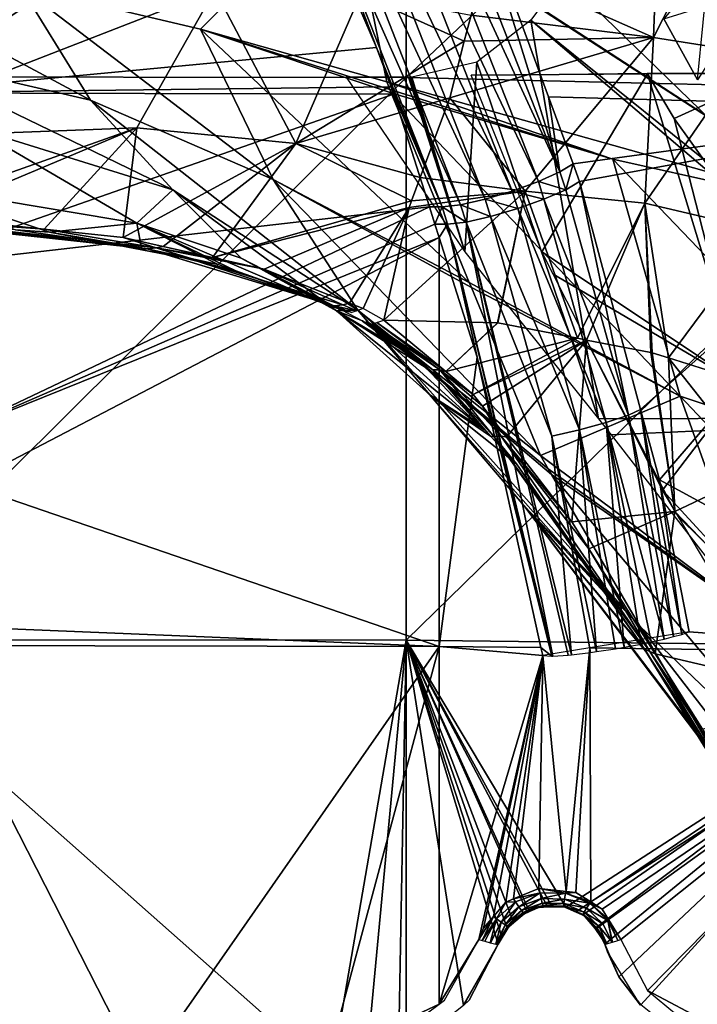
# Model space of a CAD drawing. Units: metres. Extents: x -0.056 to 0.136, y -0.208 to 0.091.
# Drawn here: x 0.049 to 0.067, y 0.005 to 0.032 of the extents above; entities that cross this region are included whole.
import ezdxf

# ---------------------------------------------------------------- set-up
doc = ezdxf.new("R2010")
doc.units = ezdxf.units.M
for name, color, linetype in [('Object_09', 8, 'CONTINUOUS'), ('Object_10', 8, 'CONTINUOUS'), ('Object_11', 8, 'CONTINUOUS')]:
    doc.layers.add(name, color=color, linetype=linetype)

msp = doc.modelspace()

# ---------------------------------------------------------------- linework, layer by layer
at = {"layer": 'Object_09'}
for points in [[(0.044467, 0.044901, 0.158475), (0.059609, 0.044867, 0.158579), (0.044467, 0.030173, 0.154488)], [(0.044467, 0.030173, 0.154488), (0.059609, 0.044867, 0.158579), (0.059609, 0.03015, 0.154595)], [(0.059609, 0.044867, 0.158579), (0.074656, 0.044336, 0.160193), (0.059609, 0.03015, 0.154595)], [(0.059609, 0.03015, 0.154595), (0.074656, 0.044336, 0.160193), (0.074656, 0.029793, 0.156256)], [(0.045944, 0.029739, 0.158428), (0.053542, 0.042126, 0.161706), (0.045944, 0.044189, 0.162392)], [(0.045944, 0.029739, 0.158428), (0.055795, 0.037952, 0.160467), (0.053542, 0.042126, 0.161706)], [(0.074937, 0.039251, 0.162919), (0.061423, 0.035069, 0.160004), (0.074937, 0.02932, 0.160353)], [(0.056346, 0.036677, 0.160169), (0.055795, 0.037952, 0.160467), (0.045944, 0.029739, 0.158428)], [(0.059683, 0.03793, 0.161347), (0.059142, 0.037575, 0.161755), (0.063726, 0.027626, 0.159165)], [(0.061423, 0.035069, 0.160004), (0.059683, 0.03793, 0.161347), (0.063726, 0.027626, 0.159165)], [(0.059142, 0.037575, 0.161755), (0.058479, 0.037227, 0.161909), (0.063148, 0.027366, 0.159592)], [(0.063726, 0.027626, 0.159165), (0.059142, 0.037575, 0.161755), (0.063148, 0.027366, 0.159592)], [(0.058479, 0.037227, 0.161909), (0.057783, 0.036933, 0.16179), (0.062449, 0.02711, 0.159766)], [(0.063148, 0.027366, 0.159592), (0.058479, 0.037227, 0.161909), (0.062449, 0.02711, 0.159766)], [(0.057783, 0.036933, 0.16179), (0.057148, 0.036733, 0.161414), (0.061722, 0.026894, 0.159663)], [(0.062449, 0.02711, 0.159766), (0.057783, 0.036933, 0.16179), (0.061722, 0.026894, 0.159663)], [(0.058818, 0.030955, 0.158829), (0.056346, 0.036677, 0.160169), (0.045944, 0.029739, 0.158428)], [(0.058818, 0.030955, 0.158829), (0.05666, 0.036654, 0.160831), (0.056346, 0.036677, 0.160169)], [(0.057148, 0.036733, 0.161414), (0.05666, 0.036654, 0.160831), (0.061067, 0.026746, 0.159298)], [(0.058818, 0.030955, 0.158829), (0.060571, 0.026687, 0.15872), (0.05666, 0.036654, 0.160831)], [(0.061067, 0.026746, 0.159298), (0.05666, 0.036654, 0.160831), (0.060571, 0.026687, 0.15872)], [(0.061722, 0.026894, 0.159663), (0.057148, 0.036733, 0.161414), (0.061067, 0.026746, 0.159298)], [(0.061423, 0.035069, 0.160004), (0.063726, 0.027626, 0.159165), (0.06342, 0.029631, 0.158929)], [(0.061423, 0.035069, 0.160004), (0.06342, 0.029631, 0.158929), (0.074937, 0.02932, 0.160353)], [(0.045944, 0.029739, 0.158428), (0.059212, 0.029903, 0.158617), (0.058818, 0.030955, 0.158829)], [(0.059212, 0.029903, 0.158617), (0.060571, 0.026687, 0.15872), (0.058818, 0.030955, 0.158829)], [(0.044467, 0.030173, 0.154488), (0.059609, 0.03015, 0.154595), (0.044467, 0.015105, 0.152083)], [(0.044467, 0.015105, 0.152083), (0.059609, 0.03015, 0.154595), (0.059609, 0.015093, 0.152192)], [(0.059609, 0.03015, 0.154595), (0.074656, 0.029793, 0.156256), (0.059609, 0.015093, 0.152192)], [(0.045944, 0.029739, 0.158428), (0.059275, 0.029705, 0.158584), (0.059212, 0.029903, 0.158617)], [(0.059212, 0.029903, 0.158617), (0.059275, 0.029705, 0.158584), (0.060571, 0.026687, 0.15872)], [(0.059609, 0.015093, 0.152192), (0.074656, 0.029793, 0.156256), (0.074656, 0.014915, 0.153881)], [(0.045944, 0.025045, 0.157511), (0.059275, 0.029705, 0.158584), (0.045944, 0.029739, 0.158428)], [(0.045944, 0.025045, 0.157511), (0.060232, 0.02669, 0.158071), (0.059275, 0.029705, 0.158584)], [(0.060571, 0.026687, 0.15872), (0.059275, 0.029705, 0.158584), (0.060232, 0.02669, 0.158071)], [(0.06342, 0.029631, 0.158929), (0.063726, 0.027626, 0.159165), (0.064078, 0.02784, 0.158575)], [(0.074937, 0.02932, 0.160353), (0.06342, 0.029631, 0.158929), (0.064078, 0.02784, 0.158575)], [(0.074937, 0.02932, 0.160353), (0.064078, 0.02784, 0.158575), (0.064251, 0.027368, 0.158482)], [(0.064251, 0.027368, 0.158482), (0.065882, 0.021267, 0.157613), (0.074937, 0.02932, 0.160353)], [(0.074937, 0.02932, 0.160353), (0.065882, 0.021267, 0.157613), (0.066386, 0.019382, 0.157344)], [(0.074937, 0.02932, 0.160353), (0.066386, 0.019382, 0.157344), (0.074937, 0.014738, 0.157991)], [(0.064078, 0.02784, 0.158575), (0.063726, 0.027626, 0.159165), (0.063879, 0.027149, 0.159083)], [(0.064078, 0.02784, 0.158575), (0.063879, 0.027149, 0.159083), (0.064251, 0.027368, 0.158482)], [(0.063726, 0.027626, 0.159165), (0.063148, 0.027366, 0.159592), (0.063879, 0.027149, 0.159083)], [(0.063148, 0.027366, 0.159592), (0.062449, 0.02711, 0.159766), (0.063299, 0.026893, 0.159511)], [(0.063879, 0.027149, 0.159083), (0.063148, 0.027366, 0.159592), (0.063299, 0.026893, 0.159511)], [(0.063879, 0.027149, 0.159083), (0.063299, 0.026893, 0.159511), (0.065561, 0.021118, 0.158186)], [(0.064251, 0.027368, 0.158482), (0.063879, 0.027149, 0.159083), (0.065561, 0.021118, 0.158186)], [(0.064251, 0.027368, 0.158482), (0.065561, 0.021118, 0.158186), (0.065882, 0.021267, 0.157613)], [(0.061722, 0.026894, 0.159663), (0.061067, 0.026746, 0.159298), (0.061871, 0.026429, 0.159584)], [(0.062449, 0.02711, 0.159766), (0.061722, 0.026894, 0.159663), (0.062598, 0.026642, 0.159686)], [(0.062598, 0.026642, 0.159686), (0.061722, 0.026894, 0.159663), (0.061871, 0.026429, 0.159584)], [(0.063299, 0.026893, 0.159511), (0.062449, 0.02711, 0.159766), (0.062598, 0.026642, 0.159686)], [(0.063299, 0.026893, 0.159511), (0.062598, 0.026642, 0.159686), (0.064966, 0.020918, 0.158622)], [(0.065561, 0.021118, 0.158186), (0.063299, 0.026893, 0.159511), (0.064966, 0.020918, 0.158622)], [(0.047403, 0.020587, 0.156737), (0.060232, 0.02669, 0.158071), (0.045944, 0.025045, 0.157511)], [(0.047403, 0.020587, 0.156737), (0.060378, 0.026228, 0.157992), (0.060232, 0.02669, 0.158071)], [(0.060571, 0.026687, 0.15872), (0.060232, 0.02669, 0.158071), (0.060378, 0.026228, 0.157992)], [(0.060571, 0.026687, 0.15872), (0.060378, 0.026228, 0.157992), (0.060719, 0.026225, 0.158641)], [(0.061067, 0.026746, 0.159298), (0.060571, 0.026687, 0.15872), (0.061215, 0.026284, 0.159219)], [(0.061215, 0.026284, 0.159219), (0.060571, 0.026687, 0.15872), (0.060719, 0.026225, 0.158641)], [(0.061871, 0.026429, 0.159584), (0.061067, 0.026746, 0.159298), (0.061215, 0.026284, 0.159219)], [(0.062598, 0.026642, 0.159686), (0.061871, 0.026429, 0.159584), (0.06425, 0.020721, 0.158805)], [(0.064966, 0.020918, 0.158622), (0.062598, 0.026642, 0.159686), (0.06425, 0.020721, 0.158805)], [(0.061871, 0.026429, 0.159584), (0.061215, 0.026284, 0.159219), (0.06351, 0.020555, 0.15871)], [(0.06425, 0.020721, 0.158805), (0.061871, 0.026429, 0.159584), (0.06351, 0.020555, 0.15871)], [(0.047403, 0.020587, 0.156737), (0.060492, 0.02587, 0.157932), (0.060378, 0.026228, 0.157992)], [(0.060719, 0.026225, 0.158641), (0.060378, 0.026228, 0.157992), (0.060492, 0.02587, 0.157932)], [(0.060719, 0.026225, 0.158641), (0.060492, 0.02587, 0.157932), (0.061508, 0.022667, 0.157387)], [(0.060719, 0.026225, 0.158641), (0.063532, 0.014668, 0.157142), (0.061215, 0.026284, 0.159219)], [(0.061508, 0.022667, 0.157387), (0.063506, 0.014666, 0.15711), (0.060719, 0.026225, 0.158641)], [(0.060719, 0.026225, 0.158641), (0.063506, 0.014666, 0.15711), (0.063532, 0.014668, 0.157142)], [(0.06351, 0.020555, 0.15871), (0.061215, 0.026284, 0.159219), (0.064037, 0.014703, 0.157708)], [(0.061215, 0.026284, 0.159219), (0.063532, 0.014668, 0.157142), (0.063947, 0.014692, 0.157652)], [(0.061215, 0.026284, 0.159219), (0.063947, 0.014692, 0.157652), (0.064037, 0.014703, 0.157708)], [(0.047835, 0.019265, 0.156508), (0.060492, 0.02587, 0.157932), (0.047403, 0.020587, 0.156737)], [(0.047835, 0.019265, 0.156508), (0.060492, 0.014923, 0.156261), (0.060492, 0.02587, 0.157932)], [(0.061508, 0.022667, 0.157387), (0.060492, 0.02587, 0.157932), (0.060492, 0.014923, 0.156261)], [(0.060492, 0.014923, 0.156261), (0.063218, 0.0149, 0.156478), (0.061508, 0.022667, 0.157387)], [(0.063218, 0.0149, 0.156478), (0.063506, 0.014666, 0.15711), (0.061508, 0.022667, 0.157387)], [(0.065561, 0.021118, 0.158186), (0.064966, 0.020918, 0.158622), (0.066511, 0.01512, 0.157779)], [(0.066763, 0.015187, 0.157516), (0.065882, 0.021267, 0.157613), (0.065561, 0.021118, 0.158186)], [(0.066763, 0.015187, 0.157516), (0.065561, 0.021118, 0.158186), (0.066511, 0.01512, 0.157779)], [(0.066987, 0.015247, 0.157282), (0.066386, 0.019382, 0.157344), (0.065882, 0.021267, 0.157613)], [(0.066987, 0.015247, 0.157282), (0.065882, 0.021267, 0.157613), (0.066763, 0.015187, 0.157516)], [(0.064966, 0.020918, 0.158622), (0.06425, 0.020721, 0.158805), (0.065447, 0.014905, 0.158142)], [(0.065897, 0.014987, 0.158087), (0.066164, 0.015045, 0.157953), (0.064966, 0.020918, 0.158622)], [(0.065897, 0.014987, 0.158087), (0.064966, 0.020918, 0.158622), (0.065447, 0.014905, 0.158142)], [(0.066511, 0.01512, 0.157779), (0.064966, 0.020918, 0.158622), (0.066164, 0.015045, 0.157953)], [(0.06425, 0.020721, 0.158805), (0.06351, 0.020555, 0.15871), (0.064705, 0.014786, 0.158056)], [(0.064705, 0.014786, 0.158056), (0.06351, 0.020555, 0.15871), (0.064539, 0.014761, 0.158019)], [(0.06351, 0.020555, 0.15871), (0.064037, 0.014703, 0.157708), (0.064539, 0.014761, 0.158019)], [(0.064705, 0.014786, 0.158056), (0.065214, 0.014863, 0.15817), (0.06425, 0.020721, 0.158805)], [(0.065447, 0.014905, 0.158142), (0.06425, 0.020721, 0.158805), (0.065214, 0.014863, 0.15817)], [(0.048782, 0.015409, 0.156008), (0.060492, 0.014923, 0.156261), (0.047835, 0.019265, 0.156508)], [(0.067179, 0.015313, 0.156923), (0.066386, 0.019382, 0.157344), (0.066987, 0.015247, 0.157282)], [(0.074937, 0.014738, 0.157991), (0.066386, 0.019382, 0.157344), (0.067179, 0.015313, 0.156923)], [(0.048782, 0.015409, 0.156008), (0.046667, 0.014949, 0.156021), (0.060492, 0.014923, 0.156261)], [(0.074937, 0.014738, 0.157991), (0.067179, 0.015313, 0.156923), (0.064522, 0.014886, 0.156604)], [(0.049249, 0.002695, 0.151176), (0.044467, 0.015105, 0.152083), (0.0576, 0.00348, 0.151333)], [(0.044467, 0.015105, 0.152083), (0.059609, 0.015093, 0.152192), (0.0576, 0.00348, 0.151333)], [(0.0576, 0.00348, 0.151333), (0.059609, 0.015093, 0.152192), (0.058532, 0.003624, 0.151382)], [(0.059609, 0.015093, 0.152192), (0.059408, 0.004012, 0.151444), (0.058532, 0.003624, 0.151382)], [(0.059609, 0.004101, 0.151458), (0.059408, 0.004012, 0.151444), (0.059609, 0.015093, 0.152192)], [(0.063879, 0.007951, 0.151937), (0.063499, 0.007985, 0.151906), (0.059609, 0.015093, 0.152192)], [(0.063499, 0.007985, 0.151906), (0.063379, 0.007995, 0.151896), (0.059609, 0.015093, 0.152192)], [(0.059609, 0.015093, 0.152192), (0.063379, 0.007995, 0.151896), (0.06289, 0.00787, 0.151847)], [(0.059609, 0.015093, 0.152192), (0.06289, 0.00787, 0.151847), (0.062836, 0.007834, 0.151841)], [(0.062836, 0.007834, 0.151841), (0.062469, 0.00759, 0.151798), (0.059609, 0.015093, 0.152192)], [(0.059609, 0.015093, 0.152192), (0.062469, 0.00759, 0.151798), (0.062318, 0.007389, 0.151776)], [(0.059609, 0.015093, 0.152192), (0.062318, 0.007389, 0.151776), (0.062165, 0.007185, 0.151753)], [(0.061143, 0.005314, 0.151597), (0.059609, 0.004101, 0.151458), (0.059609, 0.015093, 0.152192)], [(0.061143, 0.005314, 0.151597), (0.059609, 0.015093, 0.152192), (0.062071, 0.006955, 0.151734)], [(0.062071, 0.006955, 0.151734), (0.059609, 0.015093, 0.152192), (0.062165, 0.007185, 0.151753)], [(0.059609, 0.015093, 0.152192), (0.074656, 0.014915, 0.153881), (0.063879, 0.007951, 0.151937)], [(0.052519, 0.003484, 0.155259), (0.060492, 0.014923, 0.156261), (0.046667, 0.014949, 0.156021)], [(0.052519, 0.003484, 0.155259), (0.046667, 0.014949, 0.156021), (0.048784, 0.003127, 0.155192)], [(0.057547, 0.003965, 0.155349), (0.060492, 0.014923, 0.156261), (0.052519, 0.003484, 0.155259)], [(0.057547, 0.003965, 0.155349), (0.060492, 0.005354, 0.155565), (0.060492, 0.014923, 0.156261)], [(0.060492, 0.005354, 0.155565), (0.063266, 0.014684, 0.156453), (0.060492, 0.014923, 0.156261)], [(0.060492, 0.014923, 0.156261), (0.063266, 0.014684, 0.156453), (0.063218, 0.0149, 0.156478)], [(0.063218, 0.0149, 0.156478), (0.063266, 0.014684, 0.156453), (0.063506, 0.014666, 0.15711)], [(0.063266, 0.014684, 0.156453), (0.063895, 0.008371, 0.155987), (0.064522, 0.014886, 0.156604)], [(0.063879, 0.007951, 0.151937), (0.074656, 0.014915, 0.153881), (0.064162, 0.007824, 0.151956)], [(0.063895, 0.008371, 0.155987), (0.064155, 0.008343, 0.156009), (0.064522, 0.014886, 0.156604)], [(0.064522, 0.014886, 0.156604), (0.064155, 0.008343, 0.156009), (0.06455, 0.008091, 0.156033)], [(0.074656, 0.014915, 0.153881), (0.064336, 0.007746, 0.151968), (0.064162, 0.007824, 0.151956)], [(0.074656, 0.014915, 0.153881), (0.064699, 0.007402, 0.151984), (0.064336, 0.007746, 0.151968)], [(0.064522, 0.014886, 0.156604), (0.06455, 0.008091, 0.156033), (0.074937, 0.014738, 0.157991)], [(0.064929, 0.006955, 0.151984), (0.064699, 0.007401, 0.151984), (0.074656, 0.014915, 0.153881)], [(0.064699, 0.007401, 0.151984), (0.064699, 0.007402, 0.151984), (0.074656, 0.014915, 0.153881)], [(0.074656, 0.014915, 0.153881), (0.065304, 0.006079, 0.151981), (0.064929, 0.006955, 0.151984)], [(0.074656, 0.014915, 0.153881), (0.06589, 0.005334, 0.152013), (0.065304, 0.006079, 0.151981)], [(0.067581, 0.003975, 0.152154), (0.06589, 0.005334, 0.152013), (0.074656, 0.014915, 0.153881)], [(0.060492, 0.005354, 0.155565), (0.061557, 0.007081, 0.155718), (0.063266, 0.014684, 0.156453)], [(0.061557, 0.007081, 0.155718), (0.06168, 0.007383, 0.155743), (0.063266, 0.014684, 0.156453)], [(0.06168, 0.007383, 0.155743), (0.061951, 0.0077, 0.155782), (0.063266, 0.014684, 0.156453)], [(0.063266, 0.014684, 0.156453), (0.061951, 0.0077, 0.155782), (0.06228, 0.008086, 0.155829)], [(0.063266, 0.014684, 0.156453), (0.06228, 0.008086, 0.155829), (0.062486, 0.00817, 0.155852)], [(0.062486, 0.00817, 0.155852), (0.063163, 0.008448, 0.155925), (0.063266, 0.014684, 0.156453)], [(0.063266, 0.014684, 0.156453), (0.063163, 0.008448, 0.155925), (0.063895, 0.008371, 0.155987)], [(0.074937, 0.014738, 0.157991), (0.06455, 0.008091, 0.156033), (0.064852, 0.007898, 0.156051)], [(0.074937, 0.014738, 0.157991), (0.064852, 0.007898, 0.156051), (0.065026, 0.007615, 0.156053)], [(0.065354, 0.007081, 0.156058), (0.074937, 0.014738, 0.157991), (0.065026, 0.007615, 0.156053)], [(0.066066, 0.005717, 0.15607), (0.074937, 0.014738, 0.157991), (0.065354, 0.007081, 0.156058)], [(0.066066, 0.005717, 0.15607), (0.069364, 0.003965, 0.156406), (0.074937, 0.014738, 0.157991)], [(0.062486, 0.00817, 0.155852), (0.063193, 0.008334, 0.155907), (0.063163, 0.008448, 0.155925)], [(0.063163, 0.008448, 0.155925), (0.063193, 0.008334, 0.155907), (0.063878, 0.00832, 0.155971)], [(0.063163, 0.008448, 0.155925), (0.063878, 0.00832, 0.155971), (0.063895, 0.008371, 0.155987)], [(0.06228, 0.008086, 0.155829), (0.062539, 0.008092, 0.155832), (0.062486, 0.00817, 0.155852)], [(0.062486, 0.00817, 0.155852), (0.062539, 0.008092, 0.155832), (0.063193, 0.008334, 0.155907)], [(0.062539, 0.008092, 0.155832), (0.062624, 0.007959, 0.155754), (0.063193, 0.008334, 0.155907)], [(0.063193, 0.008334, 0.155907), (0.062624, 0.007959, 0.155754), (0.063222, 0.008179, 0.155829)], [(0.062696, 0.007858, 0.155621), (0.063222, 0.008179, 0.155829), (0.062624, 0.007959, 0.155754)], [(0.063252, 0.008059, 0.155696), (0.063222, 0.008179, 0.155829), (0.062696, 0.007858, 0.155621)], [(0.063193, 0.008334, 0.155907), (0.063222, 0.008179, 0.155829), (0.063878, 0.00832, 0.155971)], [(0.063878, 0.00832, 0.155971), (0.063222, 0.008179, 0.155829), (0.063849, 0.008166, 0.155893)], [(0.063252, 0.008059, 0.155696), (0.063849, 0.008166, 0.155893), (0.063222, 0.008179, 0.155829)], [(0.063878, 0.00832, 0.155971), (0.063849, 0.008166, 0.155893), (0.064523, 0.008052, 0.156019)], [(0.063878, 0.00832, 0.155971), (0.064155, 0.008343, 0.156009), (0.063895, 0.008371, 0.155987)], [(0.063878, 0.00832, 0.155971), (0.06455, 0.008091, 0.156033), (0.064155, 0.008343, 0.156009)], [(0.064523, 0.008052, 0.156019), (0.06455, 0.008091, 0.156033), (0.063878, 0.00832, 0.155971)], [(0.061951, 0.0077, 0.155782), (0.06203, 0.007639, 0.15576), (0.06228, 0.008086, 0.155829)], [(0.06228, 0.008086, 0.155829), (0.06203, 0.007639, 0.15576), (0.062539, 0.008092, 0.155832)], [(0.06203, 0.007639, 0.15576), (0.062157, 0.007546, 0.155682), (0.062539, 0.008092, 0.155832)], [(0.062539, 0.008092, 0.155832), (0.062157, 0.007546, 0.155682), (0.062624, 0.007959, 0.155754)], [(0.062261, 0.007477, 0.155549), (0.062624, 0.007959, 0.155754), (0.062157, 0.007546, 0.155682)], [(0.062696, 0.007858, 0.155621), (0.062624, 0.007959, 0.155754), (0.062261, 0.007477, 0.155549)], [(0.062744, 0.007808, 0.155458), (0.063252, 0.008059, 0.155696), (0.062696, 0.007858, 0.155621)], [(0.063277, 0.007995, 0.155533), (0.063252, 0.008059, 0.155696), (0.062744, 0.007808, 0.155458)], [(0.062851, 0.007807, 0.155366), (0.063277, 0.007995, 0.155533), (0.062744, 0.007808, 0.155458)], [(0.063071, 0.007937, 0.1554), (0.063277, 0.007995, 0.155533), (0.062851, 0.007807, 0.155366)], [(0.062851, 0.007807, 0.155366), (0.06289, 0.00787, 0.151847), (0.063071, 0.007937, 0.1554)], [(0.063071, 0.007937, 0.1554), (0.06289, 0.00787, 0.151847), (0.063379, 0.007995, 0.151896)], [(0.063071, 0.007937, 0.1554), (0.063379, 0.007995, 0.151896), (0.063502, 0.007958, 0.155453)], [(0.063502, 0.007958, 0.155453), (0.063277, 0.007995, 0.155533), (0.063071, 0.007937, 0.1554)], [(0.063831, 0.008043, 0.15576), (0.063849, 0.008166, 0.155893), (0.063252, 0.008059, 0.155696)], [(0.063277, 0.007995, 0.155533), (0.063831, 0.008043, 0.15576), (0.063252, 0.008059, 0.155696)], [(0.063829, 0.007975, 0.155597), (0.063831, 0.008043, 0.15576), (0.063277, 0.007995, 0.155533)], [(0.063502, 0.007958, 0.155453), (0.063829, 0.007975, 0.155597), (0.063277, 0.007995, 0.155533)], [(0.063379, 0.007995, 0.151896), (0.063499, 0.007985, 0.151906), (0.063502, 0.007958, 0.155453)], [(0.063502, 0.007958, 0.155453), (0.063499, 0.007985, 0.151906), (0.063879, 0.007951, 0.151937)], [(0.063791, 0.007972, 0.155488), (0.063829, 0.007975, 0.155597), (0.063502, 0.007958, 0.155453)], [(0.063502, 0.007958, 0.155453), (0.063879, 0.007951, 0.151937), (0.063791, 0.007972, 0.155488)], [(0.063791, 0.007972, 0.155488), (0.064343, 0.007754, 0.155644), (0.063829, 0.007975, 0.155597)], [(0.063791, 0.007972, 0.155488), (0.063879, 0.007951, 0.151937), (0.064162, 0.007824, 0.151956)], [(0.063791, 0.007972, 0.155488), (0.064162, 0.007824, 0.151956), (0.064157, 0.007812, 0.155522)], [(0.064157, 0.007812, 0.155522), (0.064343, 0.007754, 0.155644), (0.063791, 0.007972, 0.155488)], [(0.063829, 0.007975, 0.155597), (0.064374, 0.007814, 0.155807), (0.063831, 0.008043, 0.15576)], [(0.064343, 0.007754, 0.155644), (0.064374, 0.007814, 0.155807), (0.063829, 0.007975, 0.155597)], [(0.063831, 0.008043, 0.15576), (0.064438, 0.00792, 0.15594), (0.063849, 0.008166, 0.155893)], [(0.064374, 0.007814, 0.155807), (0.064438, 0.00792, 0.15594), (0.063831, 0.008043, 0.15576)], [(0.064523, 0.008052, 0.156019), (0.063849, 0.008166, 0.155893), (0.064438, 0.00792, 0.15594)], [(0.064374, 0.007814, 0.155807), (0.064877, 0.0075, 0.155963), (0.064438, 0.00792, 0.15594)], [(0.064523, 0.008052, 0.156019), (0.064438, 0.00792, 0.15594), (0.065003, 0.007593, 0.156041)], [(0.065003, 0.007593, 0.156041), (0.064438, 0.00792, 0.15594), (0.064877, 0.0075, 0.155963)], [(0.064523, 0.008052, 0.156019), (0.064852, 0.007898, 0.156051), (0.06455, 0.008091, 0.156033)], [(0.064523, 0.008052, 0.156019), (0.065003, 0.007593, 0.156041), (0.065026, 0.007615, 0.156053)], [(0.065026, 0.007615, 0.156053), (0.064852, 0.007898, 0.156051), (0.064523, 0.008052, 0.156019)], [(0.061951, 0.0077, 0.155782), (0.06168, 0.007383, 0.155743), (0.061557, 0.007081, 0.155718)], [(0.061557, 0.007081, 0.155718), (0.061649, 0.007052, 0.155714), (0.061951, 0.0077, 0.155782)], [(0.061951, 0.0077, 0.155782), (0.061649, 0.007052, 0.155714), (0.06203, 0.007639, 0.15576)], [(0.062322, 0.007446, 0.155386), (0.062696, 0.007858, 0.155621), (0.062261, 0.007477, 0.155549)], [(0.062744, 0.007808, 0.155458), (0.062696, 0.007858, 0.155621), (0.062322, 0.007446, 0.155386)], [(0.06245, 0.007571, 0.155303), (0.062744, 0.007808, 0.155458), (0.062322, 0.007446, 0.155386)], [(0.062836, 0.007834, 0.151841), (0.06245, 0.007571, 0.155303), (0.062363, 0.00743, 0.155284)], [(0.062836, 0.007834, 0.151841), (0.062363, 0.00743, 0.155284), (0.062469, 0.00759, 0.151798)], [(0.06278, 0.007766, 0.155355), (0.06245, 0.007571, 0.155303), (0.062836, 0.007834, 0.151841)], [(0.06278, 0.007766, 0.155355), (0.062744, 0.007808, 0.155458), (0.06245, 0.007571, 0.155303)], [(0.062851, 0.007807, 0.155366), (0.062744, 0.007808, 0.155458), (0.06278, 0.007766, 0.155355)], [(0.06278, 0.007766, 0.155355), (0.062836, 0.007834, 0.151841), (0.062851, 0.007807, 0.155366)], [(0.062851, 0.007807, 0.155366), (0.062836, 0.007834, 0.151841), (0.06289, 0.00787, 0.151847)], [(0.064157, 0.007812, 0.155522), (0.064162, 0.007824, 0.151956), (0.064336, 0.007746, 0.151968)], [(0.064157, 0.007812, 0.155522), (0.064336, 0.007746, 0.151968), (0.064382, 0.007713, 0.155543)], [(0.064382, 0.007713, 0.155543), (0.064343, 0.007754, 0.155644), (0.064157, 0.007812, 0.155522)], [(0.064382, 0.007713, 0.155543), (0.064336, 0.007746, 0.151968), (0.064699, 0.007402, 0.151984)], [(0.064343, 0.007754, 0.155644), (0.064777, 0.007426, 0.15583), (0.064374, 0.007814, 0.155807)], [(0.064666, 0.007374, 0.155556), (0.064725, 0.007385, 0.155666), (0.064343, 0.007754, 0.155644)], [(0.064666, 0.007374, 0.155556), (0.064343, 0.007754, 0.155644), (0.064382, 0.007713, 0.155543)], [(0.064725, 0.007385, 0.155666), (0.064777, 0.007426, 0.15583), (0.064343, 0.007754, 0.155644)], [(0.064777, 0.007426, 0.15583), (0.064877, 0.0075, 0.155963), (0.064374, 0.007814, 0.155807)], [(0.064699, 0.007402, 0.151984), (0.064666, 0.007374, 0.155556), (0.064382, 0.007713, 0.155543)], [(0.061649, 0.007052, 0.155714), (0.061714, 0.007034, 0.155687), (0.06203, 0.007639, 0.15576)], [(0.061714, 0.007034, 0.155687), (0.061861, 0.006991, 0.155627), (0.06203, 0.007639, 0.15576)], [(0.06203, 0.007639, 0.15576), (0.061861, 0.006991, 0.155627), (0.062157, 0.007546, 0.155682)], [(0.061861, 0.006991, 0.155627), (0.061868, 0.00699, 0.155619), (0.062157, 0.007546, 0.155682)], [(0.062014, 0.006956, 0.155445), (0.062157, 0.007546, 0.155682), (0.061868, 0.00699, 0.155619)], [(0.062261, 0.007477, 0.155549), (0.062157, 0.007546, 0.155682), (0.062014, 0.006956, 0.155445)], [(0.062045, 0.006956, 0.155321), (0.062261, 0.007477, 0.155549), (0.062014, 0.006956, 0.155445)], [(0.062322, 0.007446, 0.155386), (0.062261, 0.007477, 0.155549), (0.062045, 0.006956, 0.155321)], [(0.062045, 0.006956, 0.155321), (0.062071, 0.006955, 0.15522), (0.062322, 0.007446, 0.155386)], [(0.062322, 0.007446, 0.155386), (0.062071, 0.006955, 0.15522), (0.062333, 0.007382, 0.155278)], [(0.062071, 0.006955, 0.15522), (0.062165, 0.007185, 0.151753), (0.062333, 0.007382, 0.155278)], [(0.062318, 0.007389, 0.151776), (0.062333, 0.007382, 0.155278), (0.062165, 0.007185, 0.151753)], [(0.062469, 0.00759, 0.151798), (0.062333, 0.007382, 0.155278), (0.062318, 0.007389, 0.151776)], [(0.06245, 0.007571, 0.155303), (0.062322, 0.007446, 0.155386), (0.062363, 0.00743, 0.155284)], [(0.062322, 0.007446, 0.155386), (0.062333, 0.007382, 0.155278), (0.062363, 0.00743, 0.155284)], [(0.062469, 0.00759, 0.151798), (0.062363, 0.00743, 0.155284), (0.062333, 0.007382, 0.155278)], [(0.064699, 0.007402, 0.151984), (0.064685, 0.007351, 0.155556), (0.064666, 0.007374, 0.155556)], [(0.064685, 0.007351, 0.155556), (0.064725, 0.007385, 0.155666), (0.064666, 0.007374, 0.155556)], [(0.064699, 0.007401, 0.151984), (0.064685, 0.007351, 0.155556), (0.064699, 0.007402, 0.151984)], [(0.064699, 0.007401, 0.151984), (0.064849, 0.007155, 0.155564), (0.064685, 0.007351, 0.155556)], [(0.064953, 0.006961, 0.155662), (0.064725, 0.007385, 0.155666), (0.064685, 0.007351, 0.155556)], [(0.064699, 0.007401, 0.151984), (0.064929, 0.006955, 0.151984), (0.064929, 0.006955, 0.155561)], [(0.064929, 0.006955, 0.155561), (0.064849, 0.007155, 0.155564), (0.064699, 0.007401, 0.151984)], [(0.064982, 0.006968, 0.155787), (0.064777, 0.007426, 0.15583), (0.064725, 0.007385, 0.155666)], [(0.064982, 0.006968, 0.155787), (0.064725, 0.007385, 0.155666), (0.064953, 0.006961, 0.155662)], [(0.065125, 0.00701, 0.155961), (0.064877, 0.0075, 0.155963), (0.064777, 0.007426, 0.15583)], [(0.065125, 0.00701, 0.155961), (0.064777, 0.007426, 0.15583), (0.064982, 0.006968, 0.155787)], [(0.065003, 0.007593, 0.156041), (0.064877, 0.0075, 0.155963), (0.065125, 0.00701, 0.155961)], [(0.065279, 0.007058, 0.156027), (0.065026, 0.007615, 0.156053), (0.065003, 0.007593, 0.156041)], [(0.065279, 0.007058, 0.156027), (0.065003, 0.007593, 0.156041), (0.065131, 0.007012, 0.155968)], [(0.065131, 0.007012, 0.155968), (0.065003, 0.007593, 0.156041), (0.065125, 0.00701, 0.155961)], [(0.065354, 0.007081, 0.156058), (0.065026, 0.007615, 0.156053), (0.065279, 0.007058, 0.156027)], [(0.062071, 0.006955, 0.15522), (0.062071, 0.006955, 0.151734), (0.062165, 0.007185, 0.151753)], [(0.064953, 0.006961, 0.155662), (0.064685, 0.007351, 0.155556), (0.064849, 0.007155, 0.155564)], [(0.064849, 0.007155, 0.155564), (0.064929, 0.006955, 0.155561), (0.064953, 0.006961, 0.155662)], [(0.060635, 0.005462, 0.155578), (0.061557, 0.007081, 0.155718), (0.060492, 0.005354, 0.155565)], [(0.061297, 0.00546, 0.151612), (0.062071, 0.006955, 0.15522), (0.061131, 0.00531, 0.155092)], [(0.062071, 0.006955, 0.151734), (0.061297, 0.00546, 0.151612), (0.061143, 0.005314, 0.151597)], [(0.062071, 0.006955, 0.151734), (0.062071, 0.006955, 0.15522), (0.061297, 0.00546, 0.151612)], [(0.065304, 0.006079, 0.151981), (0.064998, 0.006755, 0.155558), (0.064929, 0.006955, 0.151984)], [(0.064929, 0.006955, 0.151984), (0.064998, 0.006755, 0.155558), (0.064929, 0.006955, 0.155561)], [(0.065304, 0.006079, 0.151981), (0.065884, 0.005322, 0.155587), (0.064998, 0.006755, 0.155558)], [(0.06589, 0.005334, 0.152013), (0.065884, 0.005322, 0.155587), (0.065304, 0.006079, 0.151981)], [(0.067618, 0.004433, 0.1562), (0.069364, 0.003965, 0.156406), (0.066066, 0.005717, 0.15607)], [(0.059214, 0.004394, 0.15545), (0.060492, 0.005354, 0.155565), (0.057547, 0.003965, 0.155349)], [(0.061297, 0.00546, 0.151612), (0.061131, 0.00531, 0.155092), (0.061143, 0.005314, 0.151597)]]:
    msp.add_3dface(points, dxfattribs=at)
at = {"layer": 'Object_10'}
for points in [[(0.061707, 0.033226, 0.610753), (0.066408, 0.035998, 0.613581), (0.066225, 0.03122, 0.614692)], [(0.066408, 0.035998, 0.613581), (0.06857, 0.035823, 0.614452), (0.066225, 0.03122, 0.614692)], [(0.066225, 0.03122, 0.614692), (0.06857, 0.035823, 0.614452), (0.068784, 0.030817, 0.61543)], [(0.054112, 0.031448, 0.633275), (0.058008, 0.035357, 0.640899), (0.049292, 0.032587, 0.626706)], [(0.054112, 0.031448, 0.633275), (0.059092, 0.030034, 0.640082), (0.058008, 0.035357, 0.640899)], [(0.058008, 0.035357, 0.640899), (0.071683, 0.026505, 0.655982), (0.057998, 0.035406, 0.640907)], [(0.057998, 0.035406, 0.640907), (0.071683, 0.026505, 0.655982), (0.070652, 0.03371, 0.656972)], [(0.058008, 0.035357, 0.640899), (0.059092, 0.030034, 0.640082), (0.071683, 0.026505, 0.655982)], [(0.072969, 0.034138, 0.615683), (0.063735, 0.034126, 0.623529), (0.073132, 0.031487, 0.615872)], [(0.073132, 0.031487, 0.615872), (0.063735, 0.034126, 0.623529), (0.063801, 0.032856, 0.623645)], [(0.04408, 0.033343, 0.619156), (0.045913, 0.030754, 0.61825), (0.051165, 0.029544, 0.625528)], [(0.04408, 0.033343, 0.619156), (0.051165, 0.029544, 0.625528), (0.049292, 0.032587, 0.626706)], [(0.061707, 0.033226, 0.610753), (0.066225, 0.03122, 0.614692), (0.061346, 0.031817, 0.611249)], [(0.075098, 0.02191, 0.618133), (0.063801, 0.032856, 0.623645), (0.062949, 0.031685, 0.624671)], [(0.073132, 0.031487, 0.615872), (0.063801, 0.032856, 0.623645), (0.075098, 0.02191, 0.618133)], [(0.054495, 0.0325, 0.60212), (0.052407, 0.028804, 0.603334), (0.044198, 0.02849, 0.590282)], [(0.054495, 0.0325, 0.60212), (0.044198, 0.02849, 0.590282), (0.046797, 0.031712, 0.589151)], [(0.049292, 0.032587, 0.626706), (0.051165, 0.029544, 0.625528), (0.056051, 0.027421, 0.631875)], [(0.049292, 0.032587, 0.626706), (0.056051, 0.027421, 0.631875), (0.054112, 0.031448, 0.633275)], [(0.056662, 0.028382, 0.609121), (0.052407, 0.028804, 0.603334), (0.054495, 0.0325, 0.60212)], [(0.054495, 0.0325, 0.60212), (0.058393, 0.032386, 0.607511), (0.056662, 0.028382, 0.609121)], [(0.056662, 0.028382, 0.609121), (0.058393, 0.032386, 0.607511), (0.061167, 0.03112, 0.611494)], [(0.058393, 0.032386, 0.607511), (0.061346, 0.031817, 0.611249), (0.061167, 0.03112, 0.611494)], [(0.066225, 0.03122, 0.614692), (0.061167, 0.03112, 0.611494), (0.061346, 0.031817, 0.611249)], [(0.062949, 0.031685, 0.624671), (0.061502, 0.030561, 0.626241), (0.064755, 0.021019, 0.627681)], [(0.075098, 0.02191, 0.618133), (0.062949, 0.031685, 0.624671), (0.075413, 0.021056, 0.618495)], [(0.075413, 0.021056, 0.618495), (0.062949, 0.031685, 0.624671), (0.064755, 0.021019, 0.627681)], [(0.054112, 0.031448, 0.633275), (0.059213, 0.029739, 0.639991), (0.059176, 0.02983, 0.640018)], [(0.059176, 0.02983, 0.640018), (0.059092, 0.030034, 0.640082), (0.054112, 0.031448, 0.633275)], [(0.054112, 0.031448, 0.633275), (0.056051, 0.027421, 0.631875), (0.061299, 0.024662, 0.638417)], [(0.054112, 0.031448, 0.633275), (0.061299, 0.024662, 0.638417), (0.059213, 0.029739, 0.639991)], [(0.056662, 0.028382, 0.609121), (0.061167, 0.03112, 0.611494), (0.060779, 0.029607, 0.612027)], [(0.062795, 0.02711, 0.615342), (0.060779, 0.029607, 0.612027), (0.066225, 0.03122, 0.614692)], [(0.066225, 0.03122, 0.614692), (0.060779, 0.029607, 0.612027), (0.061167, 0.03112, 0.611494)], [(0.065997, 0.026789, 0.616499), (0.062795, 0.02711, 0.615342), (0.066225, 0.03122, 0.614692)], [(0.066225, 0.03122, 0.614692), (0.068784, 0.030817, 0.61543), (0.065997, 0.026789, 0.616499)], [(0.045913, 0.030754, 0.61825), (0.048053, 0.028797, 0.617172), (0.053364, 0.027142, 0.62415)], [(0.045913, 0.030754, 0.61825), (0.053364, 0.027142, 0.62415), (0.051165, 0.029544, 0.625528)], [(0.065997, 0.026789, 0.616499), (0.068784, 0.030817, 0.61543), (0.06915, 0.026051, 0.616951)], [(0.061181, 0.025483, 0.628405), (0.061502, 0.030561, 0.626241), (0.059761, 0.030157, 0.627875)], [(0.064755, 0.021019, 0.627681), (0.061502, 0.030561, 0.626241), (0.061181, 0.025483, 0.628405)], [(0.059676, 0.030157, 0.627949), (0.058004, 0.030157, 0.629402), (0.061181, 0.025483, 0.628405)], [(0.059676, 0.030157, 0.627949), (0.061181, 0.025483, 0.628405), (0.059719, 0.030158, 0.627912)], [(0.061181, 0.025483, 0.628405), (0.059761, 0.030157, 0.627875), (0.059719, 0.030158, 0.627912)], [(0.061347, 0.030215, 0.638652), (0.066062, 0.030268, 0.645734), (0.066071, 0.030252, 0.645739)], [(0.061347, 0.030215, 0.638652), (0.066071, 0.030252, 0.645739), (0.063241, 0.025488, 0.637496)], [(0.063241, 0.025488, 0.637496), (0.066071, 0.030252, 0.645739), (0.068612, 0.021905, 0.64393)], [(0.066062, 0.030268, 0.645734), (0.069453, 0.030268, 0.642787), (0.066071, 0.030252, 0.645739)], [(0.066071, 0.030252, 0.645739), (0.069453, 0.030268, 0.642787), (0.066779, 0.02905, 0.646108)], [(0.068612, 0.021905, 0.64393), (0.066071, 0.030252, 0.645739), (0.066779, 0.02905, 0.646108)], [(0.069453, 0.030268, 0.642787), (0.069142, 0.025754, 0.647626), (0.066779, 0.02905, 0.646108)], [(0.065144, 0.027967, 0.64784), (0.071683, 0.026505, 0.655982), (0.059092, 0.030034, 0.640082)], [(0.065144, 0.027967, 0.64784), (0.059092, 0.030034, 0.640082), (0.059176, 0.02983, 0.640018)], [(0.059213, 0.029739, 0.639991), (0.065144, 0.027967, 0.64784), (0.059176, 0.02983, 0.640018)], [(0.051165, 0.029544, 0.625528), (0.053364, 0.027142, 0.62415), (0.058318, 0.023928, 0.630251)], [(0.051165, 0.029544, 0.625528), (0.058318, 0.023928, 0.630251), (0.056051, 0.027421, 0.631875)], [(0.059986, 0.027472, 0.613368), (0.056662, 0.028382, 0.609121), (0.060779, 0.029607, 0.612027)], [(0.059213, 0.029739, 0.639991), (0.061299, 0.024662, 0.638417), (0.066946, 0.021619, 0.646334)], [(0.066946, 0.021619, 0.646334), (0.065144, 0.027967, 0.64784), (0.059213, 0.029739, 0.639991)], [(0.062795, 0.02711, 0.615342), (0.059986, 0.027472, 0.613368), (0.060779, 0.029607, 0.612027)], [(0.068612, 0.021905, 0.64393), (0.066779, 0.02905, 0.646108), (0.069142, 0.025754, 0.647626)], [(0.052407, 0.028804, 0.603334), (0.045762, 0.026452, 0.598888), (0.044198, 0.02849, 0.590282)], [(0.052407, 0.028804, 0.603334), (0.046761, 0.02643, 0.600574), (0.045762, 0.026452, 0.598888)], [(0.048053, 0.028797, 0.617172), (0.046271, 0.027282, 0.606694), (0.052402, 0.026253, 0.614973)], [(0.049923, 0.026094, 0.605252), (0.046761, 0.02643, 0.600574), (0.052407, 0.028804, 0.603334)], [(0.048053, 0.028797, 0.617172), (0.052402, 0.026253, 0.614973), (0.053364, 0.027142, 0.62415)], [(0.052043, 0.02587, 0.608388), (0.049923, 0.026094, 0.605252), (0.052407, 0.028804, 0.603334)], [(0.056662, 0.028382, 0.609121), (0.052043, 0.02587, 0.608388), (0.052407, 0.028804, 0.603334)], [(0.053108, 0.02563, 0.60981), (0.052043, 0.02587, 0.608388), (0.056662, 0.028382, 0.609121)], [(0.056662, 0.028382, 0.609121), (0.05443, 0.025332, 0.611577), (0.053108, 0.02563, 0.60981)], [(0.059757, 0.026854, 0.613756), (0.05443, 0.025332, 0.611577), (0.056662, 0.028382, 0.609121)], [(0.059757, 0.026854, 0.613756), (0.056662, 0.028382, 0.609121), (0.059986, 0.027472, 0.613368)], [(0.066946, 0.021619, 0.646334), (0.073236, 0.019519, 0.654555), (0.065144, 0.027967, 0.64784)], [(0.073236, 0.019519, 0.654555), (0.071683, 0.026505, 0.655982), (0.065144, 0.027967, 0.64784)], [(0.058318, 0.023928, 0.630251), (0.063202, 0.020033, 0.636982), (0.056051, 0.027421, 0.631875)], [(0.056051, 0.027421, 0.631875), (0.063202, 0.020033, 0.636982), (0.061355, 0.024528, 0.638375)], [(0.056051, 0.027421, 0.631875), (0.061355, 0.024528, 0.638375), (0.061299, 0.024662, 0.638417)], [(0.059757, 0.026854, 0.613756), (0.059986, 0.027472, 0.613368), (0.062795, 0.02711, 0.615342)], [(0.046271, 0.027282, 0.606694), (0.050071, 0.026008, 0.606757), (0.052402, 0.026253, 0.614973)], [(0.046271, 0.027282, 0.606694), (0.049162, 0.026077, 0.605302), (0.050071, 0.026008, 0.606757)], [(0.053364, 0.027142, 0.62415), (0.052402, 0.026253, 0.614973), (0.055198, 0.025317, 0.618426)], [(0.058318, 0.023928, 0.630251), (0.053364, 0.027142, 0.62415), (0.057745, 0.023908, 0.621403)], [(0.053364, 0.027142, 0.62415), (0.055198, 0.025317, 0.618426), (0.057745, 0.023908, 0.621403)], [(0.05969, 0.026676, 0.613868), (0.062795, 0.02711, 0.615342), (0.059014, 0.023657, 0.617434)], [(0.062795, 0.02711, 0.615342), (0.062053, 0.023587, 0.618211), (0.059014, 0.023657, 0.617434)], [(0.059757, 0.026854, 0.613756), (0.062795, 0.02711, 0.615342), (0.05969, 0.026676, 0.613868)], [(0.062795, 0.02711, 0.615342), (0.062066, 0.023587, 0.618215), (0.062053, 0.023587, 0.618211)], [(0.064199, 0.023173, 0.618544), (0.062066, 0.023587, 0.618215), (0.062795, 0.02711, 0.615342)], [(0.065997, 0.026789, 0.616499), (0.064199, 0.023173, 0.618544), (0.062795, 0.02711, 0.615342)], [(0.05969, 0.026676, 0.613868), (0.05443, 0.025332, 0.611577), (0.059757, 0.026854, 0.613756)], [(0.05969, 0.026676, 0.613868), (0.055811, 0.025021, 0.613421), (0.05443, 0.025332, 0.611577)], [(0.05969, 0.026676, 0.613868), (0.058091, 0.024112, 0.616292), (0.055811, 0.025021, 0.613421)], [(0.058461, 0.023965, 0.616759), (0.058091, 0.024112, 0.616292), (0.05969, 0.026676, 0.613868)], [(0.05969, 0.026676, 0.613868), (0.059014, 0.023657, 0.617434), (0.058461, 0.023965, 0.616759)], [(0.064439, 0.023126, 0.618581), (0.064199, 0.023173, 0.618544), (0.065997, 0.026789, 0.616499)], [(0.065997, 0.026789, 0.616499), (0.066162, 0.022792, 0.618847), (0.064439, 0.023126, 0.618581)], [(0.066634, 0.022653, 0.618886), (0.066197, 0.022782, 0.61885), (0.065997, 0.026789, 0.616499)], [(0.066197, 0.022782, 0.61885), (0.06619, 0.022784, 0.61885), (0.065997, 0.026789, 0.616499)], [(0.065997, 0.026789, 0.616499), (0.06619, 0.022784, 0.61885), (0.066162, 0.022792, 0.618847)], [(0.065997, 0.026789, 0.616499), (0.06915, 0.026051, 0.616951), (0.066634, 0.022653, 0.618886)], [(0.045533, 0.026412, 0.599026), (0.052685, 0.025568, 0.610112), (0.045321, 0.026371, 0.599154)], [(0.052685, 0.025568, 0.610112), (0.049162, 0.026077, 0.605302), (0.045321, 0.026371, 0.599154)], [(0.049923, 0.026094, 0.605252), (0.045533, 0.026412, 0.599026), (0.046761, 0.02643, 0.600574)], [(0.049923, 0.026094, 0.605252), (0.052922, 0.025595, 0.609942), (0.045533, 0.026412, 0.599026)], [(0.052922, 0.025595, 0.609942), (0.052685, 0.025568, 0.610112), (0.045533, 0.026412, 0.599026)], [(0.052043, 0.02587, 0.608388), (0.052922, 0.025595, 0.609942), (0.049923, 0.026094, 0.605252)], [(0.052402, 0.026253, 0.614973), (0.050071, 0.026008, 0.606757), (0.052541, 0.025536, 0.610214)], [(0.054578, 0.025148, 0.613064), (0.055051, 0.024974, 0.613662), (0.052402, 0.026253, 0.614973)], [(0.052402, 0.026253, 0.614973), (0.055051, 0.024974, 0.613662), (0.057506, 0.02407, 0.616761)], [(0.052402, 0.026253, 0.614973), (0.057506, 0.02407, 0.616761), (0.055198, 0.025317, 0.618426)], [(0.052402, 0.026253, 0.614973), (0.052541, 0.025536, 0.610214), (0.054578, 0.025148, 0.613064)], [(0.052685, 0.025568, 0.610112), (0.050071, 0.026008, 0.606757), (0.049162, 0.026077, 0.605302)], [(0.052541, 0.025536, 0.610214), (0.050071, 0.026008, 0.606757), (0.052685, 0.025568, 0.610112)], [(0.052043, 0.02587, 0.608388), (0.053108, 0.02563, 0.60981), (0.052922, 0.025595, 0.609942)], [(0.066634, 0.022653, 0.618886), (0.06915, 0.026051, 0.616951), (0.067985, 0.022221, 0.618855)], [(0.052685, 0.025568, 0.610112), (0.054578, 0.025148, 0.613064), (0.052541, 0.025536, 0.610214)], [(0.052922, 0.025595, 0.609942), (0.057689, 0.024044, 0.616596), (0.052685, 0.025568, 0.610112)], [(0.057689, 0.024044, 0.616596), (0.055051, 0.024974, 0.613662), (0.052685, 0.025568, 0.610112)], [(0.052685, 0.025568, 0.610112), (0.055051, 0.024974, 0.613662), (0.054578, 0.025148, 0.613064)], [(0.053108, 0.02563, 0.60981), (0.05443, 0.025332, 0.611577), (0.052922, 0.025595, 0.609942)], [(0.052922, 0.025595, 0.609942), (0.05443, 0.025332, 0.611577), (0.055811, 0.025021, 0.613421)], [(0.052922, 0.025595, 0.609942), (0.055811, 0.025021, 0.613421), (0.057919, 0.024065, 0.616414)], [(0.057919, 0.024065, 0.616414), (0.057689, 0.024044, 0.616596), (0.052922, 0.025595, 0.609942)], [(0.055198, 0.025317, 0.618426), (0.057506, 0.02407, 0.616761), (0.057739, 0.023985, 0.617054)], [(0.055198, 0.025317, 0.618426), (0.057739, 0.023985, 0.617054), (0.05788, 0.023933, 0.617232)], [(0.057745, 0.023908, 0.621403), (0.055198, 0.025317, 0.618426), (0.05788, 0.023933, 0.617232)], [(0.068612, 0.021905, 0.64393), (0.063544, 0.024889, 0.63731), (0.063241, 0.025488, 0.637496)], [(0.057689, 0.024044, 0.616596), (0.057506, 0.02407, 0.616761), (0.055051, 0.024974, 0.613662)], [(0.057919, 0.024065, 0.616414), (0.055811, 0.025021, 0.613421), (0.058091, 0.024112, 0.616292)], [(0.066473, 0.019111, 0.635511), (0.063544, 0.024889, 0.63731), (0.068612, 0.021905, 0.64393)], [(0.066946, 0.021619, 0.646334), (0.061299, 0.024662, 0.638417), (0.061355, 0.024528, 0.638375)], [(0.063202, 0.020033, 0.636982), (0.066946, 0.021619, 0.646334), (0.061355, 0.024528, 0.638375)], [(0.057739, 0.023985, 0.617054), (0.057506, 0.02407, 0.616761), (0.057689, 0.024044, 0.616596)], [(0.057919, 0.024065, 0.616414), (0.058288, 0.023905, 0.616879), (0.057689, 0.024044, 0.616596)], [(0.058288, 0.023905, 0.616879), (0.058156, 0.02386, 0.61697), (0.057689, 0.024044, 0.616596)], [(0.057689, 0.024044, 0.616596), (0.058156, 0.02386, 0.61697), (0.058067, 0.023883, 0.617055)], [(0.057689, 0.024044, 0.616596), (0.058067, 0.023883, 0.617055), (0.057739, 0.023985, 0.617054)], [(0.057739, 0.023985, 0.617054), (0.058067, 0.023883, 0.617055), (0.057888, 0.023928, 0.617224)], [(0.057739, 0.023985, 0.617054), (0.057888, 0.023928, 0.617224), (0.05788, 0.023933, 0.617232)], [(0.058091, 0.024112, 0.616292), (0.058288, 0.023905, 0.616879), (0.057919, 0.024065, 0.616414)], [(0.058091, 0.024112, 0.616292), (0.058461, 0.023965, 0.616759), (0.058288, 0.023905, 0.616879)], [(0.057745, 0.023908, 0.621403), (0.05788, 0.023933, 0.617232), (0.058439, 0.023635, 0.617899)], [(0.060245, 0.021661, 0.624225), (0.058318, 0.023928, 0.630251), (0.057745, 0.023908, 0.621403)], [(0.059913, 0.022626, 0.619601), (0.060144, 0.02238, 0.61986), (0.057745, 0.023908, 0.621403)], [(0.059913, 0.022626, 0.619601), (0.057745, 0.023908, 0.621403), (0.058439, 0.023635, 0.617899)], [(0.060245, 0.021661, 0.624225), (0.057745, 0.023908, 0.621403), (0.06171, 0.020721, 0.621614)], [(0.06171, 0.020721, 0.621614), (0.057745, 0.023908, 0.621403), (0.060144, 0.02238, 0.61986)], [(0.065862, 0.015465, 0.634975), (0.063497, 0.019526, 0.636759), (0.058318, 0.023928, 0.630251)], [(0.063497, 0.019526, 0.636759), (0.063407, 0.019681, 0.636827), (0.058318, 0.023928, 0.630251)], [(0.058318, 0.023928, 0.630251), (0.063407, 0.019681, 0.636827), (0.063202, 0.020033, 0.636982)], [(0.062756, 0.018695, 0.627076), (0.065862, 0.015465, 0.634975), (0.058318, 0.023928, 0.630251)], [(0.062756, 0.018695, 0.627076), (0.058318, 0.023928, 0.630251), (0.060245, 0.021661, 0.624225)], [(0.058443, 0.023632, 0.617895), (0.059913, 0.022626, 0.619601), (0.058439, 0.023635, 0.617899)], [(0.058533, 0.023608, 0.617809), (0.060144, 0.02238, 0.61986), (0.058443, 0.023632, 0.617895)], [(0.058443, 0.023632, 0.617895), (0.060144, 0.02238, 0.61986), (0.059913, 0.022626, 0.619601)], [(0.058533, 0.023608, 0.617809), (0.058634, 0.023581, 0.617712), (0.060322, 0.022331, 0.619769)], [(0.060322, 0.022331, 0.619769), (0.06171, 0.020721, 0.621614), (0.058533, 0.023608, 0.617809)], [(0.058533, 0.023608, 0.617809), (0.06171, 0.020721, 0.621614), (0.060144, 0.02238, 0.61986)], [(0.058634, 0.023581, 0.617712), (0.058709, 0.023561, 0.617641), (0.060322, 0.022331, 0.619769)], [(0.058709, 0.023561, 0.617641), (0.058824, 0.023597, 0.617563), (0.060508, 0.022326, 0.619599)], [(0.060322, 0.022331, 0.619769), (0.058709, 0.023561, 0.617641), (0.060508, 0.022326, 0.619599)], [(0.06067, 0.022283, 0.619429), (0.058824, 0.023597, 0.617563), (0.059014, 0.023657, 0.617434)], [(0.06067, 0.022283, 0.619429), (0.060508, 0.022326, 0.619599), (0.058824, 0.023597, 0.617563)], [(0.06067, 0.022283, 0.619429), (0.059014, 0.023657, 0.617434), (0.062053, 0.023587, 0.618211)], [(0.062053, 0.023587, 0.618211), (0.062066, 0.023587, 0.618215), (0.06067, 0.022283, 0.619429)], [(0.06067, 0.022283, 0.619429), (0.062066, 0.023587, 0.618215), (0.064199, 0.023173, 0.618544)], [(0.06067, 0.022283, 0.619429), (0.064199, 0.023173, 0.618544), (0.061406, 0.021672, 0.620317)], [(0.061406, 0.021672, 0.620317), (0.064199, 0.023173, 0.618544), (0.064439, 0.023126, 0.618581)], [(0.061406, 0.021672, 0.620317), (0.064439, 0.023126, 0.618581), (0.06165, 0.021357, 0.620602)], [(0.064439, 0.023126, 0.618581), (0.062296, 0.020522, 0.62136), (0.06165, 0.021357, 0.620602)], [(0.064439, 0.023126, 0.618581), (0.064048, 0.018258, 0.623412), (0.062296, 0.020522, 0.62136)], [(0.066799, 0.018538, 0.621938), (0.064048, 0.018258, 0.623412), (0.064439, 0.023126, 0.618581)], [(0.066162, 0.022792, 0.618847), (0.066799, 0.018538, 0.621938), (0.064439, 0.023126, 0.618581)], [(0.06619, 0.022784, 0.61885), (0.066799, 0.018538, 0.621938), (0.066162, 0.022792, 0.618847)], [(0.06619, 0.022784, 0.61885), (0.066197, 0.022782, 0.61885), (0.066799, 0.018538, 0.621938)], [(0.066799, 0.018538, 0.621938), (0.066197, 0.022782, 0.61885), (0.066634, 0.022653, 0.618886)], [(0.066799, 0.018538, 0.621938), (0.066634, 0.022653, 0.618886), (0.069039, 0.019601, 0.620276)], [(0.069039, 0.019601, 0.620276), (0.066634, 0.022653, 0.618886), (0.067985, 0.022221, 0.618855)], [(0.061958, 0.020546, 0.621705), (0.061871, 0.020551, 0.621794), (0.060322, 0.022331, 0.619769)], [(0.060322, 0.022331, 0.619769), (0.061871, 0.020551, 0.621794), (0.06171, 0.020721, 0.621614)], [(0.060322, 0.022331, 0.619769), (0.060508, 0.022326, 0.619599), (0.061958, 0.020546, 0.621705)], [(0.06165, 0.021357, 0.620602), (0.062144, 0.020563, 0.621547), (0.060508, 0.022326, 0.619599)], [(0.06165, 0.021357, 0.620602), (0.060508, 0.022326, 0.619599), (0.061406, 0.021672, 0.620317)], [(0.061406, 0.021672, 0.620317), (0.060508, 0.022326, 0.619599), (0.06067, 0.022283, 0.619429)], [(0.061958, 0.020546, 0.621705), (0.060508, 0.022326, 0.619599), (0.062144, 0.020563, 0.621547)], [(0.066473, 0.019111, 0.635511), (0.068612, 0.021905, 0.64393), (0.069287, 0.016041, 0.638271)], [(0.060245, 0.021661, 0.624225), (0.06503, 0.016235, 0.625371), (0.062756, 0.018695, 0.627076)], [(0.06171, 0.020721, 0.621614), (0.061871, 0.020551, 0.621794), (0.060245, 0.021661, 0.624225)], [(0.060245, 0.021661, 0.624225), (0.061871, 0.020551, 0.621794), (0.062566, 0.019814, 0.622572)], [(0.060245, 0.021661, 0.624225), (0.062566, 0.019814, 0.622572), (0.06503, 0.016235, 0.625371)], [(0.069086, 0.01564, 0.644554), (0.066946, 0.021619, 0.646334), (0.063202, 0.020033, 0.636982)], [(0.075143, 0.012939, 0.652829), (0.073236, 0.019519, 0.654555), (0.066946, 0.021619, 0.646334)], [(0.069086, 0.01564, 0.644554), (0.075143, 0.012939, 0.652829), (0.066946, 0.021619, 0.646334)], [(0.062296, 0.020522, 0.62136), (0.062144, 0.020563, 0.621547), (0.06165, 0.021357, 0.620602)], [(0.075413, 0.021056, 0.618495), (0.064755, 0.021019, 0.627681), (0.065097, 0.020591, 0.627612)], [(0.068078, 0.016757, 0.627686), (0.075413, 0.021056, 0.618495), (0.065097, 0.020591, 0.627612)], [(0.061958, 0.020546, 0.621705), (0.062144, 0.020563, 0.621547), (0.066131, 0.014787, 0.626185)], [(0.062296, 0.020522, 0.62136), (0.064048, 0.018258, 0.623412), (0.062144, 0.020563, 0.621547)], [(0.062144, 0.020563, 0.621547), (0.064048, 0.018258, 0.623412), (0.064501, 0.017538, 0.623933)], [(0.066131, 0.014787, 0.626185), (0.062144, 0.020563, 0.621547), (0.064501, 0.017538, 0.623933)], [(0.062566, 0.019814, 0.622572), (0.061871, 0.020551, 0.621794), (0.061958, 0.020546, 0.621705)], [(0.066131, 0.014787, 0.626185), (0.065997, 0.014847, 0.62639), (0.061958, 0.020546, 0.621705)], [(0.061958, 0.020546, 0.621705), (0.065997, 0.014847, 0.62639), (0.06503, 0.016235, 0.625371)], [(0.061958, 0.020546, 0.621705), (0.06503, 0.016235, 0.625371), (0.062566, 0.019814, 0.622572)], [(0.063202, 0.020033, 0.636982), (0.063407, 0.019681, 0.636827), (0.069086, 0.01564, 0.644554)], [(0.069086, 0.01564, 0.644554), (0.063407, 0.019681, 0.636827), (0.063497, 0.019526, 0.636759)], [(0.069086, 0.01564, 0.644554), (0.063497, 0.019526, 0.636759), (0.071338, 0.010232, 0.64268)], [(0.071338, 0.010232, 0.64268), (0.063497, 0.019526, 0.636759), (0.065862, 0.015465, 0.634975)], [(0.069039, 0.019601, 0.620276), (0.071677, 0.013459, 0.623746), (0.066799, 0.018538, 0.621938)], [(0.069287, 0.016041, 0.638271), (0.066896, 0.018398, 0.635245), (0.066473, 0.019111, 0.635511)], [(0.062756, 0.018695, 0.627076), (0.06503, 0.016235, 0.625371), (0.065972, 0.014867, 0.626441)], [(0.062756, 0.018695, 0.627076), (0.065972, 0.014867, 0.626441), (0.066022, 0.014793, 0.626498)], [(0.067978, 0.011833, 0.633379), (0.062756, 0.018695, 0.627076), (0.068077, 0.011663, 0.633305)], [(0.068077, 0.011663, 0.633305), (0.062756, 0.018695, 0.627076), (0.066022, 0.014793, 0.626498)], [(0.067978, 0.011833, 0.633379), (0.065862, 0.015465, 0.634975), (0.062756, 0.018695, 0.627076)], [(0.066799, 0.018538, 0.621938), (0.064501, 0.017538, 0.623933), (0.064048, 0.018258, 0.623412)], [(0.066799, 0.018538, 0.621938), (0.066271, 0.014725, 0.625972), (0.064501, 0.017538, 0.623933)], [(0.066799, 0.018538, 0.621938), (0.071677, 0.013459, 0.623746), (0.066271, 0.014725, 0.625972)], [(0.066896, 0.018398, 0.635245), (0.069287, 0.016041, 0.638271), (0.069963, 0.013232, 0.633316)], [(0.066131, 0.014787, 0.626185), (0.064501, 0.017538, 0.623933), (0.066271, 0.014725, 0.625972)], [(0.065997, 0.014847, 0.62639), (0.065972, 0.014867, 0.626441), (0.06503, 0.016235, 0.625371)], [(0.071338, 0.010232, 0.64268), (0.065862, 0.015465, 0.634975), (0.073478, 0.005603, 0.64089)], [(0.073478, 0.005603, 0.64089), (0.065862, 0.015465, 0.634975), (0.067978, 0.011833, 0.633379)], [(0.065997, 0.014847, 0.62639), (0.066022, 0.014793, 0.626498), (0.065972, 0.014867, 0.626441)], [(0.070561, 0.007542, 0.631237), (0.070456, 0.007623, 0.63145), (0.065997, 0.014847, 0.62639)], [(0.070456, 0.007623, 0.63145), (0.070408, 0.00766, 0.631546), (0.065997, 0.014847, 0.62639)], [(0.065997, 0.014847, 0.62639), (0.070408, 0.00766, 0.631546), (0.066022, 0.014793, 0.626498)], [(0.066131, 0.014787, 0.626185), (0.070561, 0.007542, 0.631237), (0.065997, 0.014847, 0.62639)], [(0.068077, 0.011663, 0.633305), (0.066022, 0.014793, 0.626498), (0.070408, 0.00766, 0.631546)], [(0.066271, 0.014725, 0.625972), (0.067539, 0.012711, 0.627432), (0.066131, 0.014787, 0.626185)], [(0.066131, 0.014787, 0.626185), (0.067539, 0.012711, 0.627432), (0.068718, 0.010837, 0.628789)], [(0.068718, 0.010837, 0.628789), (0.070561, 0.007542, 0.631237), (0.066131, 0.014787, 0.626185)], [(0.071677, 0.013459, 0.623746), (0.067539, 0.012711, 0.627432), (0.066271, 0.014725, 0.625972)]]:
    msp.add_3dface(points, dxfattribs=at)
at = {"layer": 'Object_11'}
for points in [[(0.067404, 0.030093, 0.64751), (0.067713, 0.033171, 0.64504), (0.066503, 0.03172, 0.647014)], [(0.066503, 0.03172, 0.647014), (0.068957, 0.032486, 0.650503), (0.067404, 0.030093, 0.64751)]]:
    msp.add_3dface(points, dxfattribs=at)

doc.saveas('drawing.dxf')
